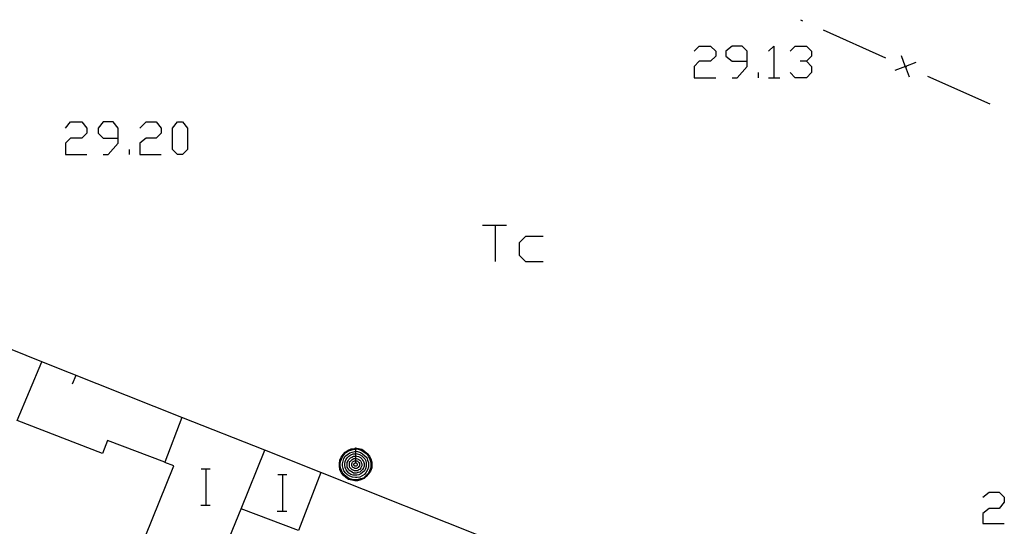
# Model space of a CAD drawing. Units: inches. Extents: x 678177 to 681900, y 4170757 to 4173144.
# Drawn here: x 680636 to 680679, y 4171236 to 4171258 of the extents above; entities that cross this region are included whole.
import ezdxf

# ---------------------------------------------------------------- set-up
doc = ezdxf.new("R2010")
doc.units = ezdxf.units.IN
doc.header["$MEASUREMENT"] = 0
doc.layers.add('Cartografia', color=7, linetype='Continuous')

# ---------------------------------------------------------------- blocks, each defined once
blk = doc.blocks.new('519')
at = {"layer": 'Cartografia', "color": 7, "linetype": 'Continuous'}
for points in [[(680639.848, 4171253.075), (680639.848, 4171253.517), (680639.627, 4171253.794), (680639.184, 4171253.794), (680638.963, 4171253.517), (680638.963, 4171253.296), (680639.184, 4171253.075), (680639.848, 4171253.075)], [(680639.184, 4171252.356), (680639.406, 4171252.356), (680639.848, 4171252.854), (680639.848, 4171253.075)]]:
    blk.add_lwpolyline(points, dxfattribs=at)
blk = doc.blocks.new('1780')
at = {"layer": 'Cartografia', "color": 7, "linetype": 'Continuous'}
for points in [[(680650.254, 4171239.468), (680650.394, 4171239.448), (680650.534, 4171239.408), (680650.654, 4171239.328), (680650.774, 4171239.228), (680650.874, 4171239.108), (680650.934, 4171238.988), (680650.974, 4171238.848), (680650.974, 4171238.728), (680650.974, 4171238.588), (680650.914, 4171238.448), (680650.834, 4171238.328), (680650.734, 4171238.208), (680650.634, 4171238.128), (680650.494, 4171238.068), (680650.354, 4171238.028), (680650.234, 4171238.028), (680650.094, 4171238.048), (680649.954, 4171238.088), (680649.834, 4171238.168), (680649.714, 4171238.268), (680649.634, 4171238.388), (680649.574, 4171238.528), (680649.554, 4171238.668), (680649.554, 4171238.788), (680649.574, 4171238.928), (680649.634, 4171239.068), (680649.714, 4171239.188), (680649.814, 4171239.288), (680649.934, 4171239.368), (680650.074, 4171239.428), (680650.234, 4171239.448), (680650.254, 4171239.468)], [(680650.254, 4171239.428), (680650.374, 4171239.408), (680650.514, 4171239.368), (680650.634, 4171239.288), (680650.754, 4171239.208), (680650.834, 4171239.088), (680650.894, 4171238.968), (680650.934, 4171238.828), (680650.934, 4171238.728), (680650.934, 4171238.608), (680650.874, 4171238.468), (680650.814, 4171238.348), (680650.714, 4171238.248), (680650.614, 4171238.148), (680650.474, 4171238.108), (680650.334, 4171238.068), (680650.234, 4171238.068), (680650.114, 4171238.088), (680649.974, 4171238.128), (680649.854, 4171238.208), (680649.754, 4171238.308), (680649.674, 4171238.408), (680649.614, 4171238.548), (680649.594, 4171238.688), (680649.594, 4171238.788), (680649.614, 4171238.908), (680649.674, 4171239.048), (680649.754, 4171239.168), (680649.834, 4171239.268), (680649.954, 4171239.348), (680650.094, 4171239.388), (680650.234, 4171239.408), (680650.254, 4171239.428)], [(680650.254, 4171239.328), (680650.354, 4171239.308), (680650.474, 4171239.268), (680650.574, 4171239.208), (680650.674, 4171239.128), (680650.754, 4171239.048), (680650.794, 4171238.928), (680650.834, 4171238.828), (680650.834, 4171238.728), (680650.834, 4171238.628), (680650.794, 4171238.508), (680650.734, 4171238.408), (680650.654, 4171238.308), (680650.554, 4171238.248), (680650.454, 4171238.188), (680650.334, 4171238.168), (680650.254, 4171238.168), (680650.134, 4171238.188), (680650.014, 4171238.228), (680649.914, 4171238.288), (680649.834, 4171238.368), (680649.754, 4171238.468), (680649.714, 4171238.568), (680649.694, 4171238.688), (680649.694, 4171238.768), (680649.714, 4171238.888), (680649.754, 4171239.008), (680649.814, 4171239.108), (680649.914, 4171239.188), (680650.014, 4171239.248), (680650.114, 4171239.288), (680650.234, 4171239.308), (680650.254, 4171239.328)], [(680650.254, 4171239.228), (680650.334, 4171239.208), (680650.434, 4171239.188), (680650.534, 4171239.128), (680650.594, 4171239.068), (680650.674, 4171238.988), (680650.714, 4171238.908), (680650.734, 4171238.808), (680650.734, 4171238.728), (680650.734, 4171238.648), (680650.694, 4171238.548), (680650.654, 4171238.468), (680650.574, 4171238.388), (680650.494, 4171238.328), (680650.414, 4171238.288), (680650.314, 4171238.268), (680650.254, 4171238.268), (680650.154, 4171238.268), (680650.054, 4171238.308), (680649.974, 4171238.368), (680649.914, 4171238.428), (680649.854, 4171238.508), (680649.814, 4171238.608), (680649.794, 4171238.708), (680649.794, 4171238.768), (680649.814, 4171238.868), (680649.834, 4171238.948), (680649.894, 4171239.028), (680649.974, 4171239.108), (680650.054, 4171239.168), (680650.154, 4171239.208), (680650.234, 4171239.208), (680650.254, 4171239.228)], [(680650.254, 4171239.468), (680650.254, 4171239.428)], [(680650.254, 4171239.428), (680650.254, 4171239.328)], [(680650.254, 4171239.328), (680650.254, 4171239.228)], [(680650.254, 4171239.228), (680650.254, 4171239.128)], [(680650.254, 4171239.128), (680650.314, 4171239.108), (680650.394, 4171239.088), (680650.474, 4171239.048), (680650.534, 4171238.988), (680650.574, 4171238.928), (680650.614, 4171238.868), (680650.634, 4171238.788), (680650.634, 4171238.728), (680650.634, 4171238.668), (680650.614, 4171238.588), (680650.574, 4171238.528), (680650.514, 4171238.468), (680650.454, 4171238.408), (680650.374, 4171238.388), (680650.294, 4171238.368), (680650.254, 4171238.368), (680650.174, 4171238.368), (680650.114, 4171238.408), (680650.034, 4171238.448), (680649.974, 4171238.488), (680649.934, 4171238.568), (680649.894, 4171238.628), (680649.894, 4171238.708), (680649.894, 4171238.748), (680649.894, 4171238.828), (680649.934, 4171238.908), (680649.974, 4171238.968), (680650.034, 4171239.028), (680650.094, 4171239.068), (680650.174, 4171239.108), (680650.254, 4171239.108)], [(680650.254, 4171239.028), (680650.294, 4171239.008), (680650.354, 4171238.988), (680650.414, 4171238.968), (680650.454, 4171238.928), (680650.494, 4171238.888), (680650.514, 4171238.828), (680650.534, 4171238.768), (680650.534, 4171238.728), (680650.534, 4171238.688), (680650.514, 4171238.628), (680650.494, 4171238.588), (680650.454, 4171238.528), (680650.394, 4171238.508), (680650.354, 4171238.468), (680650.294, 4171238.468), (680650.254, 4171238.468), (680650.214, 4171238.468), (680650.154, 4171238.488), (680650.094, 4171238.528), (680650.054, 4171238.568), (680650.014, 4171238.608), (680649.994, 4171238.668), (680649.994, 4171238.728), (680649.994, 4171238.748), (680649.994, 4171238.808), (680650.014, 4171238.868), (680650.054, 4171238.908), (680650.094, 4171238.948), (680650.154, 4171238.988), (680650.194, 4171239.008), (680650.254, 4171239.008)], [(680650.254, 4171238.928), (680650.274, 4171238.908), (680650.314, 4171238.908), (680650.354, 4171238.888), (680650.394, 4171238.848), (680650.414, 4171238.828), (680650.434, 4171238.788), (680650.434, 4171238.748), (680650.434, 4171238.728), (680650.434, 4171238.708), (680650.434, 4171238.668), (680650.414, 4171238.648), (680650.374, 4171238.608), (680650.354, 4171238.588), (680650.314, 4171238.568), (680650.274, 4171238.568), (680650.254, 4171238.568), (680650.234, 4171238.568), (680650.194, 4171238.588), (680650.154, 4171238.608), (680650.134, 4171238.628), (680650.114, 4171238.668), (680650.094, 4171238.688), (680650.094, 4171238.728), (680650.094, 4171238.768), (680650.114, 4171238.808), (680650.134, 4171238.848), (680650.154, 4171238.868), (680650.194, 4171238.888), (680650.234, 4171238.908), (680650.254, 4171238.908)], [(680650.254, 4171238.808), (680650.274, 4171238.808), (680650.294, 4171238.808), (680650.314, 4171238.788), (680650.334, 4171238.768), (680650.334, 4171238.748), (680650.334, 4171238.728), (680650.334, 4171238.708), (680650.314, 4171238.688), (680650.294, 4171238.668), (680650.274, 4171238.668), (680650.254, 4171238.668), (680650.234, 4171238.668), (680650.214, 4171238.688), (680650.194, 4171238.708), (680650.194, 4171238.728), (680650.194, 4171238.748), (680650.194, 4171238.768), (680650.214, 4171238.788), (680650.234, 4171238.808), (680650.254, 4171238.808)], [(680650.254, 4171239.108), (680650.254, 4171239.128)], [(680650.254, 4171239.108), (680650.254, 4171239.028)], [(680650.254, 4171239.008), (680650.254, 4171239.028)], [(680650.254, 4171239.008), (680650.254, 4171238.928)], [(680650.254, 4171238.908), (680650.254, 4171238.928)], [(680650.254, 4171238.908), (680650.254, 4171238.828), (680650.254, 4171238.808)]]:
    blk.add_lwpolyline(points, dxfattribs=at)
blk = doc.blocks.new('1784')
at = {"layer": 'Cartografia', "color": 7, "linetype": 'Continuous'}
for points in [[(680667.456, 4171256.45), (680667.456, 4171256.892), (680667.235, 4171257.114), (680666.792, 4171257.114), (680666.516, 4171256.892), (680666.516, 4171256.671), (680666.792, 4171256.45), (680667.456, 4171256.45)], [(680666.792, 4171255.73), (680667.014, 4171255.73), (680667.456, 4171256.228), (680667.456, 4171256.45)]]:
    blk.add_lwpolyline(points, dxfattribs=at)

msp = doc.modelspace()

# ---------------------------------------------------------------- linework, layer by layer
at = {"layer": 'Cartografia', "color": 7, "linetype": 'Continuous'}
for points in [[(680669.794, 4171258.278), (680669.884, 4171258.228)], [(680670.794, 4171257.828), (680673.534, 4171256.608)], [(680665.133, 4171256.892), (680665.354, 4171257.114), (680665.852, 4171257.114), (680666.073, 4171256.892), (680666.073, 4171256.671), (680665.852, 4171256.45), (680665.354, 4171256.45), (680665.133, 4171256.228), (680665.133, 4171255.73), (680666.073, 4171255.73)], [(680668.397, 4171256.892), (680668.618, 4171257.113), (680668.618, 4171255.73)], [(680669.337, 4171256.892), (680669.559, 4171257.113), (680670.057, 4171257.113), (680670.278, 4171256.892), (680670.278, 4171256.671), (680670.057, 4171256.45), (680669.78, 4171256.45)], [(680674.574, 4171255.758), (680674.399, 4171256.223), (680674.396, 4171256.231), (680674.224, 4171256.688)], [(680670.057, 4171256.45), (680670.278, 4171256.228), (680670.278, 4171255.952), (680670.057, 4171255.73), (680669.559, 4171255.73), (680669.337, 4171255.952)], [(680674.864, 4171256.398), (680674.408, 4171256.227), (680674.399, 4171256.223), (680673.934, 4171256.048)], [(680674.354, 4171256.248), (680674.396, 4171256.231), (680674.408, 4171256.227), (680674.454, 4171256.208)], [(680667.954, 4171255.73), (680667.954, 4171255.952)], [(680668.397, 4171255.73), (680668.618, 4171255.73), (680668.895, 4171255.73)], [(680675.364, 4171255.798), (680678.104, 4171254.578)], [(680637.525, 4171253.517), (680637.746, 4171253.794), (680638.244, 4171253.794), (680638.465, 4171253.517), (680638.465, 4171253.296), (680638.244, 4171253.075), (680637.746, 4171253.075), (680637.525, 4171252.854), (680637.525, 4171252.356), (680638.465, 4171252.356)], [(680640.789, 4171253.517), (680641.066, 4171253.794), (680641.508, 4171253.794), (680641.729, 4171253.517), (680641.729, 4171253.296), (680641.508, 4171253.075), (680641.066, 4171253.075), (680640.789, 4171252.854), (680640.789, 4171252.356), (680641.729, 4171252.356)], [(680642.449, 4171252.356), (680642.227, 4171252.577), (680642.227, 4171253.517), (680642.449, 4171253.794), (680642.67, 4171253.794), (680642.891, 4171253.517), (680642.891, 4171252.577), (680642.67, 4171252.356), (680642.449, 4171252.356)], [(680640.346, 4171252.356), (680640.346, 4171252.577)], [(680655.838, 4171249.257), (680656.391, 4171249.257), (680656.889, 4171249.257)], [(680656.391, 4171249.257), (680656.391, 4171247.653)], [(680658.493, 4171248.759), (680657.719, 4171248.759), (680657.442, 4171248.483), (680657.442, 4171247.929), (680657.719, 4171247.653), (680658.493, 4171247.653)], [(680673.754, 4171228.458), (680662.724, 4171232.818), (680661.974, 4171230.888), (680659.434, 4171231.868), (680659.204, 4171231.278), (680655.124, 4171232.848), (680656.164, 4171235.428), (680648.744, 4171238.388), (680647.764, 4171235.838), (680645.244, 4171236.798), (680646.274, 4171239.368), (680642.644, 4171240.808), (680641.894, 4171238.838), (680639.374, 4171239.798), (680639.154, 4171239.228), (680635.414, 4171240.668), (680636.494, 4171243.258), (680633.104, 4171244.608), (680632.324, 4171242.648), (680629.694, 4171243.658), (680629.454, 4171243.028), (680625.464, 4171244.539), (680626.544, 4171247.228), (680622.894, 4171248.678)], [(680642.644, 4171240.808), (680636.494, 4171243.258)], [(680637.844, 4171242.278), (680637.994, 4171242.658)], [(680648.744, 4171238.388), (680646.274, 4171239.368)], [(680641.034, 4171235.568), (680642.284, 4171238.678), (680641.884, 4171238.828)], [(680643.487, 4171238.556), (680643.707, 4171238.556), (680643.887, 4171238.556)], [(680643.707, 4171236.956), (680643.707, 4171238.556)], [(680646.847, 4171238.296), (680647.067, 4171238.296), (680647.247, 4171238.296)], [(680647.067, 4171236.696), (680647.067, 4171238.296)], [(680677.802, 4171237.307), (680678.079, 4171237.528), (680678.522, 4171237.528), (680678.743, 4171237.307), (680678.743, 4171237.085), (680678.522, 4171236.809), (680678.079, 4171236.809), (680677.802, 4171236.587), (680677.802, 4171236.145), (680678.743, 4171236.145)], [(680643.467, 4171236.956), (680643.707, 4171236.956), (680643.887, 4171236.956)], [(680644.224, 4171234.298), (680645.244, 4171236.798)], [(680646.827, 4171236.696), (680647.067, 4171236.696), (680647.247, 4171236.696)]]:
    msp.add_lwpolyline(points, dxfattribs=at)

# ---------------------------------------------------------------- block references
at = {"layer": 'Cartografia'}
for name in ['1784', '519', '1780']:
    msp.add_blockref(name, (0, 0), dxfattribs=at)

doc.saveas('drawing.dxf')
